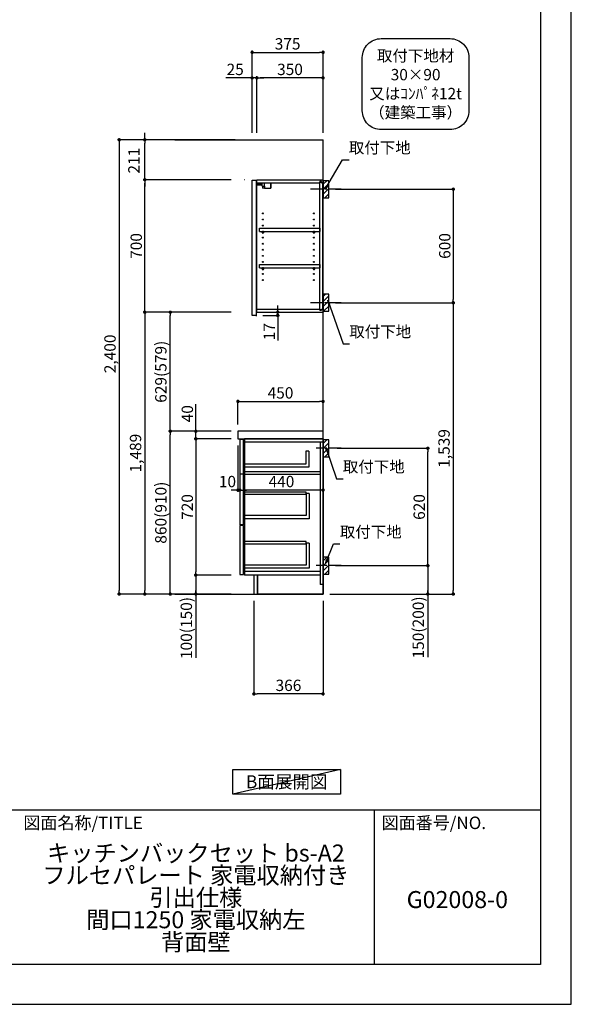
# Model space of a CAD drawing. Extents: x 0 to 12474, y -11020 to -2200.
# Drawn here: x 9557 to 12474, y -11020 to -5818 of the extents above; entities that cross this region are included whole.
import ezdxf

# ---------------------------------------------------------------- set-up
doc = ezdxf.new("R2010")
doc.units = 0
doc.header["$LTSCALE"] = 50
doc.header["$MEASUREMENT"] = 0
doc.linetypes.add('CENTER', pattern=[2, 1.25, -0.25, 0.25, -0.25])
doc.layers.get('0').update_dxf_attribs({"linetype": 'CONTINUOUS'})
doc.layers.get('DEFPOINTS').update_dxf_attribs({"color": 146, "linetype": 'CONTINUOUS'})
for name, color, linetype in [('111-壁仕上', 3, 'CONTINUOUS'), ('122-扉', 6, 'CONTINUOUS'), ('126-甲板', 2, 'CONTINUOUS'), ('130-穴加工', 9, 'CONTINUOUS'), ('141-パーツ', 31, 'CONTINUOUS'), ('150-機器', 8, 'CONTINUOUS'), ('160-文字', 254, 'CONTINUOUS'), ('166-寸法B', 11, 'CONTINUOUS'), ('180-補助', 161, 'CONTINUOUS'), ('190-図面外枠', 5, 'CONTINUOUS'), ('191-図面内枠', 4, 'CONTINUOUS')]:
    doc.layers.add(name, color=color, linetype=linetype)
doc.styles.add('KH001', font='txt')
doc.dimstyles.new('KH1xx030', dxfattribs={"dimscale": 30, "dimtxt": 2, "dimasz": 0.6, "dimexe": 0.3, "dimexo": 1.2, "dimgap": 0.5, "dimtad": 3, "dimdec": 1, "dimdsep": 46, "dimlunit": 6, "dimtxsty": 'KH001', "dimblk": 'DOT', "dimcen": 1, "dimdle": 1, "dimclrd": 256, "dimclre": 256, "dimclrt": 256, "dimadec": 0, "dimazin": 0, "dimtfac": 1, "dimtdec": 1, "dimtix": 1, "dimtmove": 2, "dimatfit": 3, "dimldrblk": 'CLOSEDBLANK', "dimfxl": 1, "dimtolj": 1, "dimtzin": 0, "dimlwd": -1, "dimlwe": -1, "dimarcsym": 0})

# ---------------------------------------------------------------- blocks, each defined once
blk = doc.blocks.new('A$C5D946DDC')
at = {"layer": '190-図面外枠'}
for p, q in [((20519, 14349.3), (20519, 350.7)), ((20519, 350.7), (271, 350.7))]:
    blk.add_line(p, q, dxfattribs=at)
at = {"layer": 'DEFPOINTS'}
blk.add_lwpolyline([(0, 0), (20790, 0), (20790, 14700), (0, 14700)], close=True, dxfattribs=at)
blk = doc.blocks.new('_ClosedBlank')
at = {"color": 0, "linetype": 'ByBlock', "lineweight": -2}
for p, q in [((-1, 0.17), (0, 0)), ((-1, 0.17), (-1, -0.17)), ((0, 0), (-1, -0.17))]:
    blk.add_line(p, q, dxfattribs=at)
blk = doc.blocks.new('_Dot')
at = {"color": 0, "linetype": 'ByBlock', "lineweight": -2}
blk.add_line((-0.5, 0), (-1, 0), dxfattribs=at)
at = {"color": 0, "linetype": 'ByBlock', "const_width": 0.5}
blk.add_lwpolyline([(-0.25, 0, 1), (0.25, 0, 1)], format="xyb", close=True, dxfattribs=at)
blk = doc.blocks.new('取付下地注釈')
at = {"layer": '160-文字'}
blk.add_lwpolyline([(-181.9, 0), (181.9, 0, -0.414214), (281.9, -100), (281.9, -381, -0.414214), (181.9, -481), (-181.9, -481, -0.414214), (-281.9, -381), (-281.9, -100, -0.414214)], format="xyb", close=True, dxfattribs=at)
at = {"layer": '160-文字', "insert": (0, -240.5), "char_height": 60, "attachment_point": 5, "style": 'KH001'}
blk.add_mtext('\\A1;取付下地材\\P30×90\\P又はｺﾝﾊﾟﾈ12t\\P（建築工事）', dxfattribs=at)
blk = doc.blocks.new('*D60')
at = {"layer": '166-寸法B', "transparency": 16777216}
for p, q in [((10795, -8888.5), (10795, -9388.9)), ((11161, -8888.5), (11161, -9388.9)), ((11143, -9379.9), (10813, -9379.9))]:
    blk.add_line(p, q, dxfattribs=at)
at = {"layer": 'DEFPOINTS', "color": 0, "transparency": 16777216}
for p in [(10795, -8852.5), (11161, -8852.5), (10795, -9379.9)]:
    blk.add_point(p, dxfattribs=at)
at = {"layer": '166-寸法B', "transparency": 16777216, "xscale": 18, "yscale": 18, "zscale": 18, "rotation": 180}
blk.add_blockref('_Dot', (10795, -9379.9), dxfattribs=at)
at = {"layer": '166-寸法B', "transparency": 16777216, "xscale": 18, "yscale": 18, "zscale": 18}
blk.add_blockref('_Dot', (11161, -9379.9), dxfattribs=at)
at = {"layer": '166-寸法B', "transparency": 16777216, "insert": (10978, -9334.9), "char_height": 60, "attachment_point": 5, "style": 'KH001'}
blk.add_mtext('\\A1;366', dxfattribs=at)
blk = doc.blocks.new('*D61')
at = {"layer": '166-寸法B', "transparency": 16777216}
for p, q in [((11227, -6713.5), (11858.6, -6713.5)), ((11849.6, -6731.5), (11849.6, -7295.5)), ((11227, -7313.5), (11858.6, -7313.5))]:
    blk.add_line(p, q, dxfattribs=at)
at = {"layer": 'DEFPOINTS', "color": 0, "transparency": 16777216}
for p in [(11191, -6713.5), (11191, -7313.5), (11849.6, -7313.5)]:
    blk.add_point(p, dxfattribs=at)
at = {"layer": '166-寸法B', "transparency": 16777216, "xscale": 18, "yscale": 18, "zscale": 18}
for p, rotation in [((11849.6, -6713.5), 90), ((11849.6, -7313.5), 270)]:
    blk.add_blockref('_Dot', p, dxfattribs=dict(at, rotation=rotation))
at = {"layer": '166-寸法B', "transparency": 16777216, "insert": (11804.6, -7013.5), "char_height": 60, "attachment_point": 5, "rotation": 90, "style": 'KH001'}
blk.add_mtext('\\A1;600', dxfattribs=at)
blk = doc.blocks.new('*D62')
at = {"layer": '166-寸法B', "transparency": 16777216}
for p, q in [((11292.7, -7313.5), (11858.6, -7313.5)), ((11849.6, -7331.5), (11849.6, -8834.5)), ((11197, -8852.5), (11858.6, -8852.5))]:
    blk.add_line(p, q, dxfattribs=at)
at = {"layer": 'DEFPOINTS', "color": 0, "transparency": 16777216}
for p in [(11256.7, -7313.5), (11161, -8852.5), (11849.6, -8852.5)]:
    blk.add_point(p, dxfattribs=at)
at = {"layer": '166-寸法B', "transparency": 16777216, "xscale": 18, "yscale": 18, "zscale": 18}
for p, rotation in [((11849.6, -7313.5), 90), ((11849.6, -8852.5), 270)]:
    blk.add_blockref('_Dot', p, dxfattribs=dict(at, rotation=rotation))
at = {"layer": '166-寸法B', "transparency": 16777216, "insert": (11800.8, -8083), "char_height": 60, "attachment_point": 5, "rotation": 90, "style": 'KH001'}
blk.add_mtext('\\A1;1,539', dxfattribs=at)
blk = doc.blocks.new('*D63')
at = {"layer": '166-寸法B', "transparency": 16777216}
for p, q in [((11236.1, -8082.5), (11723.6, -8082.5)), ((11714.6, -8684.5), (11714.6, -8100.5)), ((11227, -8702.5), (11723.6, -8702.5))]:
    blk.add_line(p, q, dxfattribs=at)
at = {"layer": 'DEFPOINTS', "color": 0, "transparency": 16777216}
for p in [(11200.1, -8082.5), (11714.6, -8082.5), (11191, -8702.5)]:
    blk.add_point(p, dxfattribs=at)
at = {"layer": '166-寸法B', "transparency": 16777216, "xscale": 18, "yscale": 18, "zscale": 18}
for p, rotation in [((11714.6, -8082.5), 90), ((11714.6, -8702.5), 270)]:
    blk.add_blockref('_Dot', p, dxfattribs=dict(at, rotation=rotation))
at = {"layer": '166-寸法B', "transparency": 16777216, "insert": (11669.6, -8392.5), "char_height": 60, "attachment_point": 5, "rotation": 90, "style": 'KH001'}
blk.add_mtext('\\A1;620', dxfattribs=at)
blk = doc.blocks.new('*D64')
at = {"layer": '166-寸法B', "transparency": 16777216}
for p, q in [((11227, -8702.5), (11723.6, -8702.5)), ((11714.6, -8702.5), (11714.6, -9186.8)), ((11714.6, -8720.5), (11714.6, -8834.5)), ((11197, -8852.5), (11723.6, -8852.5))]:
    blk.add_line(p, q, dxfattribs=at)
at = {"layer": 'DEFPOINTS', "color": 0, "transparency": 16777216}
for p in [(11191, -8702.5), (11161, -8852.5), (11714.6, -8852.5)]:
    blk.add_point(p, dxfattribs=at)
at = {"layer": '166-寸法B', "transparency": 16777216, "xscale": 18, "yscale": 18, "zscale": 18}
for p, rotation in [((11714.6, -8702.5), 90), ((11714.6, -8852.5), 270)]:
    blk.add_blockref('_Dot', p, dxfattribs=dict(at, rotation=rotation))
at = {"layer": '166-寸法B', "transparency": 16777216, "insert": (11664.6, -9028.8), "char_height": 60, "attachment_point": 5, "rotation": 90, "style": 'KH001'}
blk.add_mtext('\\A1;150(200)', dxfattribs=at)
blk = doc.blocks.new('*D65')
at = {"layer": '166-寸法B', "linetype": 'ByBlock', "transparency": 16777216}
for p, q in [((10721, -8068.5), (10721, -8312.1)), ((11161, -8068.5), (11161, -8312.1)), ((11143, -8303.1), (10739, -8303.1))]:
    blk.add_line(p, q, dxfattribs=at)
at = {"layer": 'DEFPOINTS', "color": 0, "transparency": 16777216}
for p in [(10721, -8032.5), (11161, -8032.5), (10721, -8303.1)]:
    blk.add_point(p, dxfattribs=at)
at = {"layer": '166-寸法B', "transparency": 16777216, "xscale": 18, "yscale": 18, "zscale": 18, "rotation": 180}
blk.add_blockref('_Dot', (10721, -8303.1), dxfattribs=at)
at = {"layer": '166-寸法B', "transparency": 16777216, "xscale": 18, "yscale": 18, "zscale": 18}
blk.add_blockref('_Dot', (11161, -8303.1), dxfattribs=at)
at = {"layer": '166-寸法B', "transparency": 16777216, "insert": (10941, -8258.1), "char_height": 60, "attachment_point": 5, "style": 'KH001'}
blk.add_mtext('\\A1;440', dxfattribs=at)
blk = doc.blocks.new('*D66')
at = {"layer": '166-寸法B', "transparency": 16777216}
for p, q in [((10921.2, -7345.5), (10921.2, -7327.5)), ((10843, -7380.5), (10930.2, -7380.5)), ((10847, -7363.5), (10930.2, -7363.5)), ((10921.2, -7380.5), (10921.2, -7363.5)), ((10921.2, -7380.5), (10921.2, -7513.5)), ((10921.2, -7398.5), (10921.2, -7416.5))]:
    blk.add_line(p, q, dxfattribs=at)
at = {"layer": 'DEFPOINTS', "color": 0, "transparency": 16777216}
for p in [(10807, -7380.5), (10811, -7363.5), (10921.2, -7363.5)]:
    blk.add_point(p, dxfattribs=at)
at = {"layer": '166-寸法B', "transparency": 16777216, "xscale": 18, "yscale": 18, "zscale": 18}
for p, rotation in [((10921.2, -7363.5), 270), ((10921.2, -7380.5), 90)]:
    blk.add_blockref('_Dot', p, dxfattribs=dict(at, rotation=rotation))
at = {"layer": '166-寸法B', "transparency": 16777216, "insert": (10876.2, -7465.9), "char_height": 60, "attachment_point": 5, "rotation": 90, "style": 'KH001'}
blk.add_mtext('\\A1;17', dxfattribs=at)
blk = doc.blocks.new('*D67')
at = {"layer": '166-寸法B', "transparency": 16777216}
for p, q in [((10786, -6416.5), (10786, -5981.6)), ((11161, -6416.5), (11161, -5981.6)), ((10804, -5990.6), (11143, -5990.6))]:
    blk.add_line(p, q, dxfattribs=at)
at = {"layer": 'DEFPOINTS', "color": 0, "transparency": 16777216}
for p in [(11161, -5990.6), (10786, -6452.5), (11161, -6452.5)]:
    blk.add_point(p, dxfattribs=at)
at = {"layer": '166-寸法B', "transparency": 16777216, "xscale": 18, "yscale": 18, "zscale": 18, "rotation": 180}
blk.add_blockref('_Dot', (10786, -5990.6), dxfattribs=at)
at = {"layer": '166-寸法B', "transparency": 16777216, "xscale": 18, "yscale": 18, "zscale": 18}
blk.add_blockref('_Dot', (11161, -5990.6), dxfattribs=at)
at = {"layer": '166-寸法B', "transparency": 16777216, "insert": (10973.5, -5945.6), "char_height": 60, "attachment_point": 5, "style": 'KH001'}
blk.add_mtext('\\A1;375', dxfattribs=at)
blk = doc.blocks.new('*D68')
at = {"layer": '166-寸法B', "transparency": 16777216}
for p, q in [((10811, -6416.5), (10811, -6116.6)), ((11143, -6125.6), (10829, -6125.6)), ((11161, -6416.5), (11161, -6116.6))]:
    blk.add_line(p, q, dxfattribs=at)
at = {"layer": 'DEFPOINTS', "color": 0, "transparency": 16777216}
for p in [(10811, -6125.6), (10811, -6452.5), (11161, -6452.5)]:
    blk.add_point(p, dxfattribs=at)
at = {"layer": '166-寸法B', "transparency": 16777216, "xscale": 18, "yscale": 18, "zscale": 18, "rotation": 180}
blk.add_blockref('_Dot', (10811, -6125.6), dxfattribs=at)
at = {"layer": '166-寸法B', "transparency": 16777216, "xscale": 18, "yscale": 18, "zscale": 18}
blk.add_blockref('_Dot', (11161, -6125.6), dxfattribs=at)
at = {"layer": '166-寸法B', "transparency": 16777216, "insert": (10986, -6080.6), "char_height": 60, "attachment_point": 5, "style": 'KH001'}
blk.add_mtext('\\A1;350', dxfattribs=at)
blk = doc.blocks.new('*D69')
at = {"layer": '166-寸法B', "transparency": 16777216}
for p, q in [((10811, -6125.6), (10646.5, -6125.6)), ((10768, -6125.6), (10750, -6125.6)), ((10786, -6416.5), (10786, -6116.6)), ((10811, -6125.6), (10786, -6125.6)), ((10811, -6416.5), (10811, -6116.6)), ((10829, -6125.6), (10847, -6125.6))]:
    blk.add_line(p, q, dxfattribs=at)
at = {"layer": 'DEFPOINTS', "color": 0, "transparency": 16777216}
for p in [(10786, -6125.6), (10786, -6452.5), (10811, -6452.5)]:
    blk.add_point(p, dxfattribs=at)
at = {"layer": '166-寸法B', "transparency": 16777216, "xscale": 18, "yscale": 18, "zscale": 18}
blk.add_blockref('_Dot', (10786, -6125.6), dxfattribs=at)
at = {"layer": '166-寸法B', "transparency": 16777216, "xscale": 18, "yscale": 18, "zscale": 18, "rotation": 180}
blk.add_blockref('_Dot', (10811, -6125.6), dxfattribs=at)
at = {"layer": '166-寸法B', "transparency": 16777216, "insert": (10696.4, -6080.6), "char_height": 60, "attachment_point": 5, "style": 'KH001'}
blk.add_mtext('\\A1;25', dxfattribs=at)
blk = doc.blocks.new('*D70')
at = {"layer": '166-寸法B', "transparency": 16777216}
for p, q in [((10675, -7992.5), (10344.1, -7992.5)), ((10353.1, -8834.5), (10353.1, -8010.5)), ((10675, -8852.5), (10344.1, -8852.5))]:
    blk.add_line(p, q, dxfattribs=at)
at = {"layer": 'DEFPOINTS', "color": 0, "transparency": 16777216}
for p in [(10353.1, -7992.5), (10711, -7992.5), (10711, -8852.5)]:
    blk.add_point(p, dxfattribs=at)
at = {"layer": '166-寸法B', "transparency": 16777216, "xscale": 18, "yscale": 18, "zscale": 18}
for p, rotation in [((10353.1, -7992.5), 90), ((10353.1, -8852.5), 270)]:
    blk.add_blockref('_Dot', p, dxfattribs=dict(at, rotation=rotation))
at = {"layer": '166-寸法B', "transparency": 16777216, "insert": (10303.1, -8422.5), "char_height": 60, "attachment_point": 5, "rotation": 90, "style": 'KH001'}
blk.add_mtext('\\A1;860(910)', dxfattribs=at)
blk = doc.blocks.new('*D71')
at = {"layer": '166-寸法B', "transparency": 16777216}
for p, q in [((10675, -7363.5), (10344.1, -7363.5)), ((10353.1, -7974.5), (10353.1, -7381.5)), ((10675, -7992.5), (10344.1, -7992.5))]:
    blk.add_line(p, q, dxfattribs=at)
at = {"layer": 'DEFPOINTS', "color": 0, "transparency": 16777216}
for p in [(10353.1, -7363.5), (10711, -7363.5), (10711, -7992.5)]:
    blk.add_point(p, dxfattribs=at)
at = {"layer": '166-寸法B', "transparency": 16777216, "xscale": 18, "yscale": 18, "zscale": 18}
for p, rotation in [((10353.1, -7363.5), 90), ((10353.1, -7992.5), 270)]:
    blk.add_blockref('_Dot', p, dxfattribs=dict(at, rotation=rotation))
at = {"layer": '166-寸法B', "transparency": 16777216, "insert": (10303.1, -7678), "char_height": 60, "attachment_point": 5, "rotation": 90, "style": 'KH001'}
blk.add_mtext('\\A1;629(579)', dxfattribs=at)
blk = doc.blocks.new('*D72')
at = {"layer": '166-寸法B', "transparency": 16777216}
for p, q in [((10675, -6663.5), (10209.1, -6663.5)), ((10218.1, -7345.5), (10218.1, -6681.5)), ((10675, -7363.5), (10209.1, -7363.5))]:
    blk.add_line(p, q, dxfattribs=at)
at = {"layer": 'DEFPOINTS', "color": 0, "transparency": 16777216}
for p in [(10218.1, -6663.5), (10711, -6663.5), (10711, -7363.5)]:
    blk.add_point(p, dxfattribs=at)
at = {"layer": '166-寸法B', "transparency": 16777216, "xscale": 18, "yscale": 18, "zscale": 18}
for p, rotation in [((10218.1, -6663.5), 90), ((10218.1, -7363.5), 270)]:
    blk.add_blockref('_Dot', p, dxfattribs=dict(at, rotation=rotation))
at = {"layer": '166-寸法B', "transparency": 16777216, "insert": (10173.1, -7013.5), "char_height": 60, "attachment_point": 5, "rotation": 90, "style": 'KH001'}
blk.add_mtext('\\A1;700', dxfattribs=at)
blk = doc.blocks.new('*D73')
at = {"layer": '166-寸法B', "transparency": 16777216}
for p, q in [((10675, -8032.5), (10479.1, -8032.5)), ((10488.1, -8050.5), (10488.1, -8734.5)), ((10675, -8752.5), (10479.1, -8752.5))]:
    blk.add_line(p, q, dxfattribs=at)
at = {"layer": 'DEFPOINTS', "color": 0, "transparency": 16777216}
for p in [(10711, -8032.5), (10488.1, -8752.5), (10711, -8752.5)]:
    blk.add_point(p, dxfattribs=at)
at = {"layer": '166-寸法B', "transparency": 16777216, "xscale": 18, "yscale": 18, "zscale": 18}
for p, rotation in [((10488.1, -8032.5), 90), ((10488.1, -8752.5), 270)]:
    blk.add_blockref('_Dot', p, dxfattribs=dict(at, rotation=rotation))
at = {"layer": '166-寸法B', "transparency": 16777216, "insert": (10443.1, -8392.5), "char_height": 60, "attachment_point": 5, "rotation": 90, "style": 'KH001'}
blk.add_mtext('\\A1;720', dxfattribs=at)
blk = doc.blocks.new('*D74')
at = {"layer": '166-寸法B', "transparency": 16777216}
for p, q in [((10675, -8752.5), (10479.1, -8752.5)), ((10488.1, -8752.5), (10488.1, -9190)), ((10488.1, -8770.5), (10488.1, -8834.5)), ((10675, -8852.5), (10479.1, -8852.5))]:
    blk.add_line(p, q, dxfattribs=at)
at = {"layer": 'DEFPOINTS', "color": 0, "transparency": 16777216}
for p in [(10711, -8752.5), (10488.1, -8852.5), (10711, -8852.5)]:
    blk.add_point(p, dxfattribs=at)
at = {"layer": '166-寸法B', "transparency": 16777216, "xscale": 18, "yscale": 18, "zscale": 18}
for p, rotation in [((10488.1, -8752.5), 90), ((10488.1, -8852.5), 270)]:
    blk.add_blockref('_Dot', p, dxfattribs=dict(at, rotation=rotation))
at = {"layer": '166-寸法B', "transparency": 16777216, "insert": (10438.1, -9032), "char_height": 60, "attachment_point": 5, "rotation": 90, "style": 'KH001'}
blk.add_mtext('\\A1;100(150)', dxfattribs=at)
blk = doc.blocks.new('*D75')
at = {"layer": '166-寸法B', "transparency": 16777216}
for p, q in [((10488.1, -8032.5), (10488.1, -7848.7)), ((10488.1, -7974.5), (10488.1, -7956.5)), ((10675, -7992.5), (10479.1, -7992.5)), ((10488.1, -8032.5), (10488.1, -7992.5)), ((10675, -8032.5), (10479.1, -8032.5)), ((10488.1, -8050.5), (10488.1, -8068.5))]:
    blk.add_line(p, q, dxfattribs=at)
at = {"layer": 'DEFPOINTS', "color": 0, "transparency": 16777216}
for p in [(10488.1, -7992.5), (10711, -7992.5), (10711, -8032.5)]:
    blk.add_point(p, dxfattribs=at)
at = {"layer": '166-寸法B', "transparency": 16777216, "xscale": 18, "yscale": 18, "zscale": 18}
for p, rotation in [((10488.1, -7992.5), 270), ((10488.1, -8032.5), 90)]:
    blk.add_blockref('_Dot', p, dxfattribs=dict(at, rotation=rotation))
at = {"layer": '166-寸法B', "transparency": 16777216, "insert": (10443.1, -7899.9), "char_height": 60, "attachment_point": 5, "rotation": 90, "style": 'KH001'}
blk.add_mtext('\\A1;40', dxfattribs=at)
blk = doc.blocks.new('*D82')
at = {"layer": '166-寸法B', "transparency": 16777216}
for p, q in [((10218.1, -6434.5), (10218.1, -6416.5)), ((10697, -6452.5), (10209.1, -6452.5)), ((10218.1, -6452.5), (10218.1, -6470.5)), ((10218.1, -6645.5), (10218.1, -6470.5)), ((10218.1, -6663.5), (10218.1, -6645.5)), ((10675, -6663.5), (10209.1, -6663.5)), ((10218.1, -6681.5), (10218.1, -6699.5))]:
    blk.add_line(p, q, dxfattribs=at)
at = {"layer": 'DEFPOINTS', "color": 0, "transparency": 16777216}
for p in [(10218.1, -6452.5), (10733, -6452.5), (10711, -6663.5)]:
    blk.add_point(p, dxfattribs=at)
at = {"layer": '166-寸法B', "transparency": 16777216, "xscale": 18, "yscale": 18, "zscale": 18}
for p, rotation in [((10218.1, -6452.5), 270), ((10218.1, -6663.5), 90)]:
    blk.add_blockref('_Dot', p, dxfattribs=dict(at, rotation=rotation))
at = {"layer": '166-寸法B', "transparency": 16777216, "insert": (10160.6, -6563), "char_height": 60, "attachment_point": 5, "rotation": 90, "style": 'KH001'}
blk.add_mtext('\\A1;211', dxfattribs=at)
blk = doc.blocks.new('*D77')
at = {"layer": '166-寸法B', "transparency": 16777216}
for p, q in [((10697, -6452.5), (10074.1, -6452.5)), ((10083.1, -6470.5), (10083.1, -8834.5)), ((10675, -8852.5), (10074.1, -8852.5))]:
    blk.add_line(p, q, dxfattribs=at)
at = {"layer": 'DEFPOINTS', "color": 0, "transparency": 16777216}
for p in [(10733, -6452.5), (10083.1, -8852.5), (10711, -8852.5)]:
    blk.add_point(p, dxfattribs=at)
at = {"layer": '166-寸法B', "transparency": 16777216, "xscale": 18, "yscale": 18, "zscale": 18}
for p, rotation in [((10083.1, -6452.5), 90), ((10083.1, -8852.5), 270)]:
    blk.add_blockref('_Dot', p, dxfattribs=dict(at, rotation=rotation))
at = {"layer": '166-寸法B', "transparency": 16777216, "insert": (10034.3, -7583.5), "char_height": 60, "attachment_point": 5, "rotation": 90, "style": 'KH001'}
blk.add_mtext('\\A1;2,400', dxfattribs=at)
blk = doc.blocks.new('*D78')
at = {"layer": '166-寸法B', "transparency": 16777216}
for p, q in [((10675, -7363.5), (10209.1, -7363.5)), ((10218.1, -7381.5), (10218.1, -8834.5)), ((10675, -8852.5), (10209.1, -8852.5))]:
    blk.add_line(p, q, dxfattribs=at)
at = {"layer": 'DEFPOINTS', "color": 0, "transparency": 16777216}
for p in [(10711, -7363.5), (10218.1, -8852.5), (10711, -8852.5)]:
    blk.add_point(p, dxfattribs=at)
at = {"layer": '166-寸法B', "transparency": 16777216, "xscale": 18, "yscale": 18, "zscale": 18}
for p, rotation in [((10218.1, -7363.5), 90), ((10218.1, -8852.5), 270)]:
    blk.add_blockref('_Dot', p, dxfattribs=dict(at, rotation=rotation))
at = {"layer": '166-寸法B', "transparency": 16777216, "insert": (10169.3, -8108), "char_height": 60, "attachment_point": 5, "rotation": 90, "style": 'KH001'}
blk.add_mtext('\\A1;1,489', dxfattribs=at)
blk = doc.blocks.new('*D79')
at = {"layer": '166-寸法B', "transparency": 16777216}
for p, q in [((10711, -7956.5), (10711, -7825.7)), ((10729, -7834.7), (11143, -7834.7)), ((11161, -7956.5), (11161, -7825.7))]:
    blk.add_line(p, q, dxfattribs=at)
at = {"layer": 'DEFPOINTS', "color": 0, "transparency": 16777216}
for p in [(11161, -7834.7), (10711, -7992.5), (11161, -7992.5)]:
    blk.add_point(p, dxfattribs=at)
at = {"layer": '166-寸法B', "transparency": 16777216, "xscale": 18, "yscale": 18, "zscale": 18, "rotation": 180}
blk.add_blockref('_Dot', (10711, -7834.7), dxfattribs=at)
at = {"layer": '166-寸法B', "transparency": 16777216, "xscale": 18, "yscale": 18, "zscale": 18}
blk.add_blockref('_Dot', (11161, -7834.7), dxfattribs=at)
at = {"layer": '166-寸法B', "transparency": 16777216, "insert": (10936, -7789.7), "char_height": 60, "attachment_point": 5, "style": 'KH001'}
blk.add_mtext('\\A1;450', dxfattribs=at)
blk = doc.blocks.new('*D80')
at = {"layer": '166-寸法B', "transparency": 16777216}
for p, q in [((10711, -8068.5), (10711, -8312.1)), ((10721, -8071.5), (10721, -8312.1)), ((10693, -8303.1), (10675, -8303.1)), ((10721, -8303.1), (10711, -8303.1)), ((10739, -8303.1), (10757, -8303.1))]:
    blk.add_line(p, q, dxfattribs=at)
at = {"layer": 'DEFPOINTS', "color": 0, "transparency": 16777216}
for p in [(10711, -8032.5), (10721, -8035.5), (10711, -8303.1)]:
    blk.add_point(p, dxfattribs=at)
at = {"layer": '166-寸法B', "transparency": 16777216, "xscale": 18, "yscale": 18, "zscale": 18}
blk.add_blockref('_Dot', (10711, -8303.1), dxfattribs=at)
at = {"layer": '166-寸法B', "transparency": 16777216, "xscale": 18, "yscale": 18, "zscale": 18, "rotation": 180}
blk.add_blockref('_Dot', (10721, -8303.1), dxfattribs=at)
at = {"layer": '166-寸法B', "transparency": 16777216, "insert": (10655.4, -8258.1), "char_height": 60, "attachment_point": 5, "style": 'KH001'}
blk.add_mtext('\\A1;10', dxfattribs=at)

msp = doc.modelspace()

# ---------------------------------------------------------------- hatches: boundary and pattern name
at = {"layer": '180-補助'}
h = msp.add_hatch(dxfattribs=at)
h.set_pattern_fill('ANSI31', color=256, scale=150, style=0)
h.set_pattern_definition([(45, (-443579.556, -6855.747), (-13.25825215, 13.25825215), [])])
h.paths.add_polyline_path([(11160.98, -6758.51), (11190.98, -6758.51), (11190.98, -6668.51), (11160.98, -6668.51)])
h = msp.add_hatch(dxfattribs=at)
h.set_pattern_fill('ANSI31', color=256, scale=150, style=0)
h.set_pattern_definition([(45, (-443579.556, -7475.747), (-13.25825215, 13.25825215), [])])
h.paths.add_polyline_path([(11160.98, -7358.51), (11190.98, -7358.51), (11190.98, -7268.51), (11160.98, -7268.51)])
h = msp.add_hatch(dxfattribs=at)
h.set_pattern_fill('ANSI31', color=256, scale=150, style=0)
h.set_pattern_definition([(45, (-443579.556, -8224.747), (-13.25825215, 13.25825215), [])])
h.paths.add_polyline_path([(11160.98, -8127.51), (11190.98, -8127.51), (11190.98, -8037.51), (11160.98, -8037.51)])
h = msp.add_hatch(dxfattribs=at)
h.set_pattern_fill('ANSI31', color=256, scale=150, style=0)
h.set_pattern_definition([(45, (-443579.556, -8844.747), (-13.25825215, 13.25825215), [])])
h.paths.add_polyline_path([(11160.98, -8747.51), (11190.98, -8747.51), (11190.98, -8657.51), (11160.98, -8657.51)])

# ---------------------------------------------------------------- linework, layer by layer
at = {"layer": '111-壁仕上', "ltscale": 2}
for p, q in [((10376.26, -6452.51), (11160.98, -6452.51)), ((11160.98, -8852.51), (11160.98, -6452.51)), ((10376.26, -8852.51), (11160.98, -8852.51))]:
    msp.add_line(p, q, dxfattribs=at)
at = {"layer": '122-扉', "color": 253}
for p, q in [((10746.48, -6663.51), (10745.98, -6663.51)), ((10785.98, -6666.51), (10806.98, -6666.51)), ((10785.98, -7380.51), (10785.98, -6666.51)), ((10806.98, -6666.51), (10806.98, -7383.51)), ((10810.98, -6679.51), (10810.98, -6663.51)), ((10811.48, -6663.51), (10810.98, -6663.51)), ((10810.98, -7347.51), (10810.98, -6679.51)), ((10810.98, -6679.51), (11144.48, -6679.51)), ((10811.48, -6663.51), (11160.98, -6663.51)), ((11153.58, -6673.51), (11144.48, -6673.51)), ((11144.48, -6673.51), (11144.48, -6679.51)), ((11152.48, -6675.01), (11144.48, -6675.01)), ((11144.48, -7352.01), (11144.48, -6675.01)), ((11152.48, -6675.01), (11152.48, -6680.01)), ((11152.48, -6680.01), (11160.48, -6680.01)), ((11153.58, -6679.51), (11153.58, -6673.51)), ((11153.58, -6679.51), (11160.98, -6679.51)), ((11160.48, -7347.01), (11160.48, -6680.01)), ((11160.98, -6679.51), (11160.98, -6663.51)), ((11160.98, -6679.51), (11160.98, -6663.51)), ((10824.48, -6936.26), (10824.48, -6920.26)), ((10824.48, -6920.26), (11143.98, -6920.26)), ((10824.48, -6936.26), (10838.48, -6936.26)), ((10847.48, -6936.26), (11108.48, -6936.26)), ((11117.48, -6936.26), (11143.98, -6936.26)), ((11143.98, -6920.26), (11143.98, -6936.26)), ((10824.48, -7128.26), (10824.48, -7112.26)), ((10824.48, -7112.26), (11143.98, -7112.26)), ((11143.98, -7112.26), (11143.98, -7128.26)), ((10824.48, -7128.26), (10838.48, -7128.26)), ((10847.48, -7128.26), (11108.48, -7128.26)), ((11117.48, -7128.26), (11143.98, -7128.26)), ((10806.98, -7380.51), (10785.98, -7380.51)), ((10810.98, -7363.51), (10810.98, -7347.51)), ((10810.98, -7347.51), (11144.48, -7347.51)), ((10810.98, -7363.51), (11160.98, -7363.51)), ((11144.48, -7347.51), (11144.48, -7353.51)), ((11152.48, -7352.01), (11144.48, -7352.01)), ((11144.48, -7353.51), (11153.58, -7353.51)), ((11152.48, -7347.01), (11152.48, -7352.01)), ((11152.48, -7347.01), (11160.48, -7347.01)), ((11153.58, -7353.51), (11153.58, -7347.51)), ((11153.58, -7347.51), (11160.98, -7347.51)), ((11160.98, -7347.51), (11160.98, -7363.51)), ((10720.98, -8035.51), (10720.98, -8217.51)), ((10740.98, -8035.51), (10720.98, -8035.51)), ((10740.98, -8217.51), (10740.98, -8035.51)), ((11144.98, -8032.51), (10745.98, -8032.51)), ((10745.98, -8051.51), (10745.98, -8032.51)), ((10745.98, -8032.51), (11160.98, -8032.51)), ((11144.98, -8032.51), (10745.98, -8032.51)), ((10745.98, -8048.51), (10745.98, -8032.51)), ((11128.98, -8032.51), (10745.98, -8032.51)), ((10745.98, -8048.51), (10745.98, -8220.51)), ((11144.98, -8048.51), (11144.98, -8802.51)), ((11160.98, -8032.51), (11160.98, -8852.51)), ((11085.98, -8097.69), (11069.98, -8097.69)), ((11069.98, -8097.69), (11069.98, -8165.69)), ((11085.98, -8097.69), (11085.98, -8181.69)), ((11069.98, -8165.69), (10745.98, -8165.69)), ((10720.98, -8217.51), (10740.98, -8217.51)), ((11085.98, -8181.69), (10745.98, -8181.69)), ((11144.98, -8204.51), (11144.48, -8204.51)), ((10740.98, -8219.51), (10720.98, -8219.51)), ((10720.98, -8219.51), (10720.98, -8487.51)), ((10740.98, -8487.51), (10740.98, -8219.51)), ((10745.98, -8219.51), (10745.98, -8752.51)), ((11071.48, -8322.11), (11071.48, -8438.31)), ((11087.48, -8322.11), (11071.48, -8322.11)), ((11087.48, -8322.11), (11087.48, -8454.31)), ((11071.48, -8438.31), (10745.98, -8438.31)), ((11087.48, -8454.31), (10745.98, -8454.31)), ((10740.98, -8487.51), (10720.98, -8487.51)), ((10740.98, -8489.51), (10720.98, -8489.51)), ((10720.98, -8489.51), (10720.98, -8749.51)), ((10740.98, -8749.51), (10740.98, -8489.51)), ((11071.48, -8584.11), (11071.48, -8700.31)), ((11087.48, -8584.11), (11071.48, -8584.11)), ((11087.48, -8584.11), (11087.48, -8716.31)), ((11071.48, -8700.31), (10745.98, -8700.31)), ((11087.48, -8716.31), (10745.98, -8716.31)), ((11144.98, -8733.51), (10745.98, -8733.51)), ((10720.98, -8749.51), (10740.98, -8749.51)), ((11144.98, -8752.51), (10745.98, -8752.51)), ((10813.98, -8752.51), (10813.98, -8852.01)), ((11160.98, -8802.51), (11144.98, -8802.51)), ((11160.98, -8852.51), (10813.98, -8852.51)), ((11160.98, -8852.51), (10813.98, -8852.51))]:
    msp.add_line(p, q, dxfattribs=at)
at = {"layer": '122-扉'}
for p, q in [((11144.98, -8032.51), (11128.98, -8032.51)), ((11160.98, -8032.51), (11144.98, -8032.51)), ((11160.98, -8032.51), (11144.98, -8032.51)), ((11160.98, -8032.51), (11160.98, -8852.51)), ((10813.98, -8852.01), (10813.98, -8852.51)), ((10813.98, -8852.01), (10813.98, -8852.51))]:
    msp.add_line(p, q, dxfattribs=at)
at = {"layer": '122-扉', "color": 253}
for points in [[(11160.98, -8032.51), (10745.98, -8032.51), (10745.98, -8048.51), (11160.98, -8048.51)], [(10745.98, -8204.51), (11144.98, -8204.51), (11144.98, -8220.51), (10745.98, -8220.51)], [(10794.98, -8852.51), (10813.98, -8852.51), (10813.98, -8752.51), (10794.98, -8752.51)]]:
    msp.add_lwpolyline(points, close=True, dxfattribs=at)
at = {"layer": '122-扉', "color": 253, "linetype": 'Continuous'}
for points in [[(10745.98, -8325.51), (11071.48, -8325.51), (11071.48, -8313.51), (10745.98, -8313.51)], [(10745.98, -8587.51), (11071.48, -8587.51), (11071.48, -8575.51), (10745.98, -8575.51)]]:
    msp.add_lwpolyline(points, close=True, dxfattribs=at)
at = {"layer": '126-甲板'}
msp.add_lwpolyline([(11160.98, -8032.51), (11160.98, -7992.51), (10710.98, -7992.51), (10710.98, -8032.51)], close=True, dxfattribs=at)
at = {"layer": '130-穴加工', "linetype": 'Continuous'}
for centre in [(10842.98, -6841.51), (11112.98, -6841.51), (10842.98, -6873.51), (10842.98, -6905.51), (11112.98, -6873.51), (11112.98, -6905.51), (10842.98, -6937.51), (10842.98, -6969.51), (11112.98, -6937.51), (11112.98, -6969.51), (10842.98, -7001.51), (11112.98, -7001.51), (10842.98, -7033.51), (10842.98, -7065.51), (11112.98, -7033.51), (11112.98, -7065.51), (10842.98, -7097.51), (11112.98, -7097.51), (10842.98, -7129.51), (10842.98, -7161.51), (11112.98, -7129.51), (11112.98, -7161.51), (10842.98, -7193.51), (11112.98, -7193.51)]:
    msp.add_circle(centre, 2.5, dxfattribs=at)
at = {"layer": '141-パーツ'}
for p, q in [((10839.48, -6691.51), (10811.48, -6691.51)), ((10839.48, -6692.51), (10811.48, -6692.51)), ((10812.48, -6689.01), (10812.48, -6679.51)), ((10817.48, -6689.01), (10812.48, -6689.01)), ((10817.48, -6679.51), (10817.48, -6684.51)), ((10817.48, -6684.51), (10823.48, -6684.51)), ((10817.48, -6687.01), (10817.48, -6684.51)), ((10817.48, -6687.01), (10817.48, -6689.01)), ((10821.98, -6689.01), (10817.48, -6687.01)), ((10817.48, -6689.01), (10821.98, -6689.01)), ((10823.48, -6684.51), (10823.48, -6679.51)), ((10828.48, -6684.51), (10823.48, -6684.51)), ((10828.48, -6679.51), (10828.48, -6684.51)), ((10828.48, -6684.51), (10839.48, -6684.51)), ((10839.48, -6698.01), (10839.48, -6679.51)), ((10839.48, -6698.01), (10851.48, -6698.01)), ((10840.48, -6698.01), (10840.48, -6708.51)), ((10850.48, -6708.51), (10840.48, -6708.51)), ((10850.48, -6698.01), (10850.48, -6708.51)), ((10850.48, -6708.51), (10882.48, -6708.51)), ((10851.48, -6698.01), (10851.48, -6679.51)), ((10882.48, -6679.51), (10882.48, -6708.51)), ((10882.48, -6708.51), (10885.48, -6708.51)), ((10885.48, -6679.51), (10885.48, -6708.51))]:
    msp.add_line(p, q, dxfattribs=at)
at = {"layer": '141-パーツ', "linetype": 'Continuous'}
for p, q in [((10838.48, -6941.76), (10838.48, -6936.26)), ((10838.48, -6936.26), (10841.11, -6936.26)), ((10844.85, -6936.26), (10847.48, -6936.26)), ((10847.48, -6941.76), (10847.48, -6936.26)), ((11108.48, -6941.76), (11108.48, -6936.26)), ((11108.48, -6936.26), (11111.11, -6936.26)), ((11114.85, -6936.26), (11117.48, -6936.26)), ((11117.48, -6941.76), (11117.48, -6936.26)), ((10838.48, -7133.76), (10838.48, -7128.26)), ((10838.48, -7128.26), (10841.11, -7128.26)), ((10844.85, -7128.26), (10847.48, -7128.26)), ((10847.48, -7133.76), (10847.48, -7128.26)), ((11108.48, -7133.76), (11108.48, -7128.26)), ((11108.48, -7128.26), (11111.11, -7128.26)), ((11114.85, -7128.26), (11117.48, -7128.26)), ((11117.48, -7133.76), (11117.48, -7128.26))]:
    msp.add_line(p, q, dxfattribs=at)
for centre in [(10842.98, -6937.51), (11112.98, -6937.51), (10842.98, -7129.51), (11112.98, -7129.51)]:
    msp.add_circle(centre, 2.25, dxfattribs=at)
for centre, start, end in [((10842.98, -6941.76), 180, 270), ((10842.98, -6941.76), 270, 0), ((11112.98, -6941.76), 180, 270), ((11112.98, -6941.76), 270, 0), ((10842.98, -7133.76), 180, 270), ((10842.98, -7133.76), 270, 0), ((11112.98, -7133.76), 180, 270), ((11112.98, -7133.76), 270, 0)]:
    msp.add_arc(centre, 4.5, start, end, dxfattribs=at)
at = {"layer": '150-機器', "linetype": 'Continuous'}
for points in [[(11160.98, -6758.51), (11190.98, -6758.51), (11190.98, -6668.51), (11160.98, -6668.51)], [(11160.98, -7358.51), (11190.98, -7358.51), (11190.98, -7268.51), (11160.98, -7268.51)], [(11160.98, -8127.51), (11190.98, -8127.51), (11190.98, -8037.51), (11160.98, -8037.51)], [(11160.98, -8747.51), (11190.98, -8747.51), (11190.98, -8657.51), (11160.98, -8657.51)]]:
    msp.add_lwpolyline(points, close=True, dxfattribs=at)
at = {"layer": '160-文字'}
msp.add_lwpolyline([(10683.48, -9778.95), (11253.51, -9778.95), (11253.51, -9909.38), (10683.48, -9909.38)], close=True, dxfattribs=at)
at = {"layer": '180-補助', "linetype": 'CENTER'}
for p, q in [((11256.75, -6713.51), (11091.17, -6713.51)), ((11256.75, -7313.51), (11091.17, -7313.51)), ((11256.21, -8082.51), (11124.19, -8082.51)), ((11256.21, -8702.51), (11124.19, -8702.51))]:
    msp.add_line(p, q, dxfattribs=at)
at = {"layer": '191-図面内枠'}
for p, q in [((162.58, -9992.67), (12311.4, -9992.67)), ((11430.97, -9992.67), (11430.97, -10809.6))]:
    msp.add_line(p, q, dxfattribs=at)
at = {"layer": 'DEFPOINTS'}
msp.add_line((11253.51, -9778.95), (10683.48, -9909.38), dxfattribs=at)
msp.add_line((11253.51, -9778.95), (10683.48, -9909.38), dxfattribs=at)

# ---------------------------------------------------------------- block references
at = {"layer": '160-文字'}
msp.add_blockref('取付下地注釈', (11650.47, -5917.82), dxfattribs=at)
at = {"layer": '190-図面外枠', "color": 2, "xscale": 0.5999999999985448, "yscale": 0.5999999999985448, "zscale": 0.5999999999985448}
msp.add_blockref('A$C5D946DDC', (0, -11020), dxfattribs=at)

# ---------------------------------------------------------------- texts
at = {"layer": '160-文字', "style": 'KH001'}
for s, insert, char_height, attachment_point in [('取付下地', (11297.21, -6542.92), 60, 7), ('取付下地', (11299.62, -7514.82), 60, 7), ('取付下地', (11265.64, -8228.46), 60, 7), ('取付下地', (11249.53, -8572.98), 60, 7), ('{\\fArial|b0|i0|c0|p32;B}面展開図', (10968.49, -9844.16), 68, 5)]:
    msp.add_mtext(s, dxfattribs=dict(at, insert=insert, char_height=char_height, attachment_point=attachment_point))
at = {"layer": '160-文字', "char_height": 90, "attachment_point": 5, "style": 'KH001'}
for s, insert, line_spacing_factor in [('キッチンバックセット bs-A2\\Pフルセパレート 家電収納付き\\P引出仕様\\P間口1250 家電収納左\\P背面壁', (10488.41, -10467.42), 0.783), ('G02008-0', (11871.19, -10478.31), 0.876232)]:
    msp.add_mtext(s, dxfattribs=dict(at, insert=insert, line_spacing_factor=line_spacing_factor))
at = {"layer": '191-図面内枠', "char_height": 66, "attachment_point": 4, "line_spacing_factor": 0.782827, "style": 'KH001'}
for s, insert in [('図面名称/TITLE', (9576.05, -10069.84)), ('図面番号/NO.', (11470.71, -10069.84))]:
    msp.add_mtext(s, dxfattribs=dict(at, insert=insert))

# ---------------------------------------------------------------- dimensions: what is measured, and where the dimension line sits
at = {"layer": '166-寸法B'}
for base, p1, p2, picture, middle in [((11160.98, -5990.58), (10785.98, -6452.51), (11160.98, -6452.51), '*D67', (10973.48, -5945.58)), ((10810.98, -6125.58), (11160.98, -6452.51), (10810.98, -6452.51), '*D68', (10985.98, -6080.58)), ((11160.98, -7834.69), (10710.98, -7992.51), (11160.98, -7992.51), '*D79', (10935.98, -7789.69)), ((10794.98, -9379.86), (11160.98, -8852.51), (10794.98, -8852.51), '*D60', (10977.98, -9334.86))]:
    dim = msp.add_linear_dim(base=base, p1=p1, p2=p2, dimstyle='KH1xx030', dxfattribs=at)
    dim.commit()
    dim.dimension.update_dxf_attribs({"geometry": picture, "text_midpoint": middle})
for base, p1, p2, override, picture, middle in [((10785.98, -6125.58), (10810.98, -6452.51), (10785.98, -6452.51), {"dimtmove": 1}, '*D69', (10696.4, -6143.86)), ((10710.98, -8303.12), (10720.98, -8035.51), (10710.98, -8032.51), {"dimfxl": 0.5, "dimarcsym": 1}, '*D80', (10655.35, -8258.12))]:
    dim = msp.add_linear_dim(base=base, p1=p1, p2=p2, dimstyle='KH1xx030', override=override, dxfattribs=at)
    dim.commit()
    dim.dimension.update_dxf_attribs({"geometry": picture, "text_midpoint": middle, "dimtype": 128})
dim = msp.add_linear_dim(base=(10083.07, -8852.51), p1=(10732.98, -6452.51), p2=(10710.98, -8852.51), angle=90, dimstyle='KH1xx030', dxfattribs=at)
dim.commit()
dim.dimension.update_dxf_attribs({"geometry": '*D77', "text_midpoint": (10034.26, -7583.51), "dimtype": 128})
for base, p1, p2, override, picture, middle, dimtype in [((10218.07, -6452.51), (10710.98, -6663.51), (10732.98, -6452.51), {"dimpost": ''}, '*D82', (10160.6, -6563.04), 160), ((10921.19, -7363.51), (10806.98, -7380.51), (10810.98, -7363.51), {"dimtmove": 1}, '*D66', (10931.5, -7465.89), 128), ((10488.07, -7992.51), (10710.98, -8032.51), (10710.98, -7992.51), {"dimtmove": 1}, '*D75', (10507.49, -7899.91), 128), ((11714.6, -8852.51), (11190.98, -8702.51), (11160.98, -8852.51), {"dimpost": '(200)', "dimtmove": 1}, '*D64', (11727.77, -9028.75), 128), ((10488.07, -8852.51), (10710.98, -8752.51), (10710.98, -8852.51), {"dimpost": '(150)', "dimtmove": 1}, '*D74', (10488.07, -9031.96), 128)]:
    dim = msp.add_linear_dim(base=base, p1=p1, p2=p2, angle=90, dimstyle='KH1xx030', override=override, dxfattribs=at)
    dim.commit()
    dim.dimension.update_dxf_attribs({"geometry": picture, "text_midpoint": middle, "dimtype": dimtype})
for base, p1, p2, angle, override, picture, middle in [((10218.07, -6663.51), (10710.98, -7363.51), (10710.98, -6663.51), 90, {"dimpost": ''}, '*D72', (10173.07, -7013.51)), ((11849.6, -8852.51), (11256.75, -7313.51), (11160.98, -8852.51), 90, {"dimpost": ''}, '*D62', (11800.79, -8083.01)), ((10218.07, -8852.51), (10710.98, -7363.51), (10710.98, -8852.51), 90, {"dimpost": ''}, '*D78', (10169.26, -8108.01)), ((10353.07, -7363.51), (10710.98, -7992.51), (10710.98, -7363.51), 90, {"dimpost": '(579)'}, '*D71', (10303.06, -7678.01)), ((10353.07, -7992.51), (10710.98, -8852.51), (10710.98, -7992.51), 90, {"dimpost": '(910)'}, '*D70', (10303.06, -8422.51)), ((10720.98, -8303.12), (11160.98, -8032.51), (10720.98, -8032.51), 180, {"dimfxl": 0.5, "dimarcsym": 1}, '*D65', (10940.98, -8258.12)), ((11714.6, -8082.51), (11190.98, -8702.51), (11200.06, -8082.51), 90, {"dimpost": ''}, '*D63', (11669.6, -8392.51))]:
    dim = msp.add_linear_dim(base=base, p1=p1, p2=p2, angle=angle, dimstyle='KH1xx030', override=override, dxfattribs=at)
    dim.commit()
    dim.dimension.update_dxf_attribs({"geometry": picture, "text_midpoint": middle})
for base, p1, p2, picture, middle in [((11849.6, -7313.51), (11190.98, -6713.51), (11190.98, -7313.51), '*D61', (11804.6, -7013.51)), ((10488.07, -8752.51), (10710.98, -8032.51), (10710.98, -8752.51), '*D73', (10443.07, -8392.51))]:
    dim = msp.add_linear_dim(base=base, p1=p1, p2=p2, angle=90, dimstyle='KH1xx030', dxfattribs=at)
    dim.commit()
    dim.dimension.update_dxf_attribs({"geometry": picture, "text_midpoint": middle})

# ---------------------------------------------------------------- leaders
at = {"layer": '160-文字', "annotation_type": 0, "has_hookline": 1, "hookline_direction": 0}
for points in [[(11175.98, -6708.51), (11264.21, -6557.92), (11282.21, -6557.92)], [(11186.55, -7300.61), (11266.62, -7529.82), (11284.62, -7529.82)], [(11174.98, -8077.51), (11232.64, -8243.46), (11250.64, -8243.46)], [(11175.98, -8688.16), (11216.53, -8587.98), (11234.53, -8587.98)]]:
    msp.add_leader(points, dimstyle='KH1xx030', override={"dimgap": 0.5, "dimtad": 1}, dxfattribs=at)

doc.saveas('drawing.dxf')
